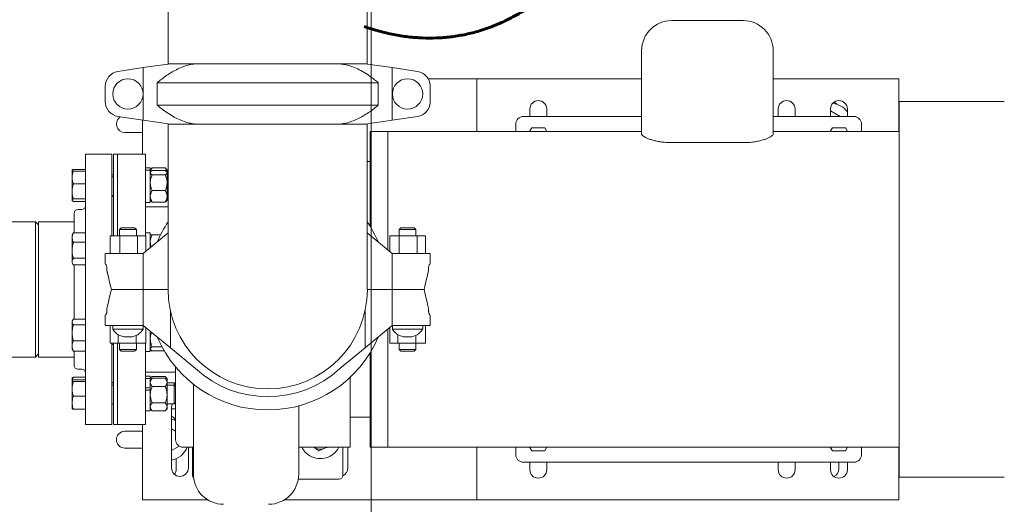
# Model space of a CAD drawing. Units: inches. Extents: x 1 to 266, y 2 to 205.
# Drawn here: x 50 to 83, y 131 to 148 of the extents above; entities that cross this region are included whole.
import ezdxf

# ---------------------------------------------------------------- set-up
doc = ezdxf.new("R2010")
doc.units = ezdxf.units.IN
doc.header["$LTSCALE"] = 12
doc.header["$MEASUREMENT"] = 0
doc.layers.add('7', color=7, linetype='Continuous', lineweight=15)
doc.styles.add('SLDTEXTSTYLE0', font='TXT', dxfattribs={"width": 0.75})
doc.dimstyles.new('SLDDIMSTYLE1', dxfattribs={"dimtxt": 1.44, "dimasz": 1.44, "dimexe": 0, "dimexo": 0.0625, "dimgap": 0.36, "dimtad": 0, "dimtih": 1, "dimtoh": 1, "dimrnd": 1e-09, "dimzin": 12, "dimdsep": 46, "dimlunit": 5, "dimtxsty": 'SLDTEXTSTYLE0', "dimsah": 1, "dimcen": 0.09, "dimadec": 0, "dimazin": 3, "dimtfac": 1, "dimtofl": 0, "dimtmove": 0, "dimatfit": 3, "dimfxl": 0, "dimfrac": 2, "dimtolj": 1, "dimtzin": 12, "dimarcsym": 0})

# ---------------------------------------------------------------- blocks, each defined once
blk = doc.blocks.new('_D_2')
at = {"layer": '7'}
for p, q in [((61.011, 157.052), (19.212, 157.052)), ((20.712, 157.052), (20.712, 149.929)), ((21.695, 149.758), (21.695, 147.816)), ((21.695, 149.758), (21.987, 149.758)), ((26.055, 149.758), (25.763, 149.758)), ((26.055, 149.758), (26.055, 147.816)), ((21.695, 147.816), (21.987, 147.816)), ((26.055, 147.816), (25.763, 147.816)), ((20.712, 138.532), (20.712, 147.645)), ((27.799, 138.532), (19.212, 138.532))]:
    blk.add_line(p, q, dxfattribs=at)
for points in [[(20.712, 157.052), (20.472, 155.612), (20.952, 155.612)], [(20.712, 138.532), (20.952, 139.972), (20.472, 139.972)]]:
    blk.add_solid(points, dxfattribs=at)
at = {"layer": '7', "char_height": 1.44, "attachment_point": 1, "style": 'SLDTEXTSTYLE0'}
for s, insert in [('18-1/2"', (14.785, 149.501)), ('470', (22.279, 149.501))]:
    blk.add_mtext(s, dxfattribs=dict(at, insert=insert))
blk = doc.blocks.new('_D_9')
at = {"layer": '7'}
for p, q in [((61.611, 156.452), (61.611, 119.743)), ((26.924, 128.202), (26.924, 119.743)), ((47.485, 122.214), (47.485, 120.272)), ((47.485, 122.214), (47.778, 122.214)), ((51.846, 122.214), (51.554, 122.214)), ((51.846, 122.214), (51.846, 120.272)), ((26.924, 121.243), (37.405, 121.243)), ((61.611, 121.243), (53.472, 121.243)), ((47.485, 120.272), (47.778, 120.272)), ((51.846, 120.272), (51.554, 120.272))]:
    blk.add_line(p, q, dxfattribs=at)
for points in [[(26.924, 121.243), (28.364, 121.003), (28.364, 121.483)], [(61.611, 121.243), (60.171, 121.483), (60.171, 121.003)]]:
    blk.add_solid(points, dxfattribs=at)
at = {"layer": '7', "char_height": 1.44, "attachment_point": 1, "style": 'SLDTEXTSTYLE0'}
for s, insert in [('34-11/16"', (38.447, 121.957)), ('881', (48.07, 121.957))]:
    blk.add_mtext(s, dxfattribs=dict(at, insert=insert))

msp = doc.modelspace()

# ---------------------------------------------------------------- linework, layer by layer
at = {"color": 7, "linetype": 'Continuous', "lineweight": 15}
for p, q in [((61.486, 146.052), (61.486, 148.963)), ((54.861, 147.802), (54.861, 146.052)), ((71.611, 147.492), (73.986, 147.492)), ((70.611, 143.718), (70.611, 146.492)), ((74.986, 146.492), (74.986, 143.718)), ((54.033, 145.93), (53.192, 145.799)), ((54.033, 145.93), (54.938, 146.052)), ((54.033, 144.175), (54.033, 145.93)), ((54.938, 146.052), (54.861, 146.052)), ((54.938, 146.052), (55.77, 146.052)), ((55.77, 146.052), (60.577, 146.052)), ((60.577, 146.052), (61.41, 146.052)), ((61.486, 146.052), (61.41, 146.052)), ((61.41, 146.052), (62.314, 145.93)), ((62.314, 144.175), (62.314, 145.93)), ((63.155, 145.799), (62.314, 145.93)), ((61.851, 145.424), (54.496, 145.424)), ((54.496, 145.424), (54.496, 144.681)), ((61.851, 144.681), (61.851, 145.424)), ((65.133, 145.552), (63.513, 145.552)), ((70.611, 145.552), (65.133, 145.552)), ((65.133, 145.24), (65.133, 145.552)), ((79.163, 145.552), (74.986, 145.552)), ((79.163, 145.552), (79.163, 145.24)), ((52.769, 145.305), (52.769, 144.799)), ((63.578, 145.337), (63.578, 144.768)), ((65.133, 145.24), (65.133, 143.802)), ((79.163, 143.802), (79.163, 145.24)), ((82.673, 144.802), (79.173, 144.802)), ((79.173, 144.802), (79.173, 132.302)), ((54.496, 144.681), (61.851, 144.681)), ((66.893, 144.552), (66.893, 144.302)), ((67.453, 144.302), (67.453, 144.552)), ((75.153, 144.552), (75.153, 144.302)), ((75.713, 144.302), (75.713, 144.552)), ((76.893, 144.552), (76.893, 144.302)), ((76.893, 144.485), (77.21, 144.302)), ((77.453, 144.302), (77.453, 144.552)), ((53.192, 144.305), (54.033, 144.175)), ((54.003, 144.179), (54.003, 143.052)), ((54.938, 144.052), (54.033, 144.175)), ((62.314, 144.175), (61.41, 144.052)), ((62.314, 144.175), (63.155, 144.305)), ((66.673, 144.302), (70.611, 144.302)), ((74.986, 144.302), (77.673, 144.302)), ((79.173, 144.333), (79.163, 144.333)), ((53.424, 143.771), (54.003, 143.771)), ((54.861, 144.052), (54.861, 138.552)), ((54.938, 144.052), (54.861, 144.052)), ((55.77, 144.052), (54.938, 144.052)), ((60.577, 144.052), (55.77, 144.052)), ((61.41, 144.052), (60.577, 144.052)), ((61.486, 144.052), (61.41, 144.052)), ((61.486, 138.552), (61.486, 144.052)), ((62.173, 143.802), (61.578, 143.802)), ((61.578, 140.654), (61.578, 143.802)), ((70.611, 143.802), (62.173, 143.802)), ((62.173, 143.802), (62.173, 139.863)), ((66.423, 144.052), (66.423, 143.802)), ((66.884, 143.802), (66.957, 143.927)), ((66.957, 143.927), (67.39, 143.927)), ((67.39, 143.927), (67.462, 143.802)), ((79.173, 143.802), (74.986, 143.802)), ((76.884, 143.802), (76.957, 143.927)), ((76.957, 143.927), (77.39, 143.927)), ((77.39, 143.927), (77.462, 143.802)), ((77.923, 144.052), (77.923, 143.802)), ((71.611, 143.432), (73.986, 143.432)), ((52.986, 143.052), (52.111, 143.052)), ((52.111, 143.052), (52.111, 138.435)), ((52.986, 143.052), (52.986, 140.336)), ((53.174, 143.052), (53.049, 143.052)), ((53.049, 143.052), (53.049, 140.336)), ((54.111, 143.052), (53.174, 143.052)), ((53.174, 140.336), (53.174, 143.052)), ((54.111, 140.336), (54.111, 143.052)), ((61.578, 142.802), (61.486, 142.802)), ((51.667, 142.515), (51.667, 142.442)), ((51.706, 142.478), (51.709, 142.489)), ((52.111, 142.54), (51.709, 142.54)), ((52.111, 142.489), (51.709, 142.489)), ((52.111, 142.48), (51.709, 142.48)), ((54.267, 142.592), (54.111, 142.592)), ((54.267, 142.518), (54.111, 142.518)), ((54.33, 142.594), (54.267, 142.522)), ((54.267, 142.592), (54.267, 142.518)), ((54.267, 142.518), (54.267, 141.439)), ((54.282, 142.465), (54.267, 142.447)), ((54.764, 142.594), (54.33, 142.594)), ((54.764, 142.501), (54.33, 142.501)), ((54.826, 142.522), (54.764, 142.594)), ((54.826, 142.447), (54.811, 142.465)), ((54.826, 142.522), (54.826, 142.459)), ((51.671, 142.449), (51.667, 142.442)), ((51.667, 142.442), (51.667, 142.273)), ((51.667, 142.273), (51.667, 141.816)), ((53.049, 142.365), (52.986, 142.365)), ((53.049, 142.291), (52.986, 142.291)), ((54.267, 142.459), (54.269, 142.449)), ((54.764, 142.361), (54.33, 142.361)), ((54.826, 142.459), (54.824, 142.449)), ((54.826, 142.447), (54.826, 142.459)), ((54.826, 142.447), (54.826, 142.431)), ((54.826, 142.431), (54.826, 142.1)), ((54.861, 142.365), (54.826, 142.365)), ((54.861, 142.291), (54.826, 142.291)), ((51.667, 141.521), (51.667, 141.816)), ((52.111, 142.067), (51.709, 142.067)), ((54.764, 141.838), (54.33, 141.838)), ((54.826, 141.647), (54.826, 142.1)), ((51.672, 141.508), (51.667, 141.521)), ((51.667, 141.521), (51.667, 141.514)), ((51.667, 141.514), (51.671, 141.508)), ((52.111, 141.565), (51.709, 141.565)), ((52.986, 141.666), (53.049, 141.666)), ((53.049, 141.646), (52.986, 141.646)), ((54.267, 141.509), (54.282, 141.492)), ((54.811, 141.492), (54.826, 141.509)), ((54.826, 141.666), (54.861, 141.666)), ((54.826, 141.647), (54.826, 141.509)), ((52.111, 141.476), (51.709, 141.476)), ((51.986, 141.208), (51.861, 141.208)), ((54.111, 141.439), (54.267, 141.439)), ((54.861, 141.302), (54.111, 141.302)), ((54.764, 141.455), (54.33, 141.455)), ((51.736, 141.083), (51.736, 140.43)), ((50.449, 140.802), (49.549, 140.802)), ((50.549, 140.702), (50.449, 140.802)), ((50.449, 136.302), (50.449, 140.802)), ((51.736, 140.802), (50.549, 140.802)), ((50.549, 140.802), (50.549, 138.494)), ((53.304, 140.598), (53.244, 140.538)), ((53.244, 140.538), (53.244, 140.336)), ((53.804, 140.538), (53.244, 140.538)), ((53.304, 140.598), (53.744, 140.598)), ((53.804, 140.538), (53.744, 140.598)), ((53.804, 140.336), (53.804, 140.538)), ((62.604, 140.598), (62.544, 140.538)), ((62.544, 140.538), (62.544, 140.336)), ((62.824, 140.538), (62.544, 140.538)), ((62.604, 140.598), (62.824, 140.598)), ((62.824, 140.598), (63.044, 140.598)), ((63.104, 140.538), (62.824, 140.538)), ((63.104, 140.538), (63.044, 140.598)), ((63.104, 140.336), (63.104, 140.538)), ((51.694, 140.407), (51.667, 140.361)), ((51.667, 140.361), (51.667, 140.274)), ((51.667, 140.274), (51.667, 139.852)), ((51.709, 140.43), (51.696, 140.407)), ((52.111, 140.43), (51.709, 140.43)), ((52.93, 140.336), (52.93, 139.746)), ((52.93, 140.336), (53.249, 140.336)), ((53.249, 140.336), (53.249, 139.746)), ((53.249, 140.336), (53.843, 140.336)), ((53.843, 140.336), (53.843, 139.746)), ((53.843, 140.336), (54.118, 140.336)), ((54.861, 140.429), (54.033, 139.746)), ((54.267, 140.436), (54.111, 140.436)), ((54.118, 140.336), (54.118, 139.816)), ((54.267, 140.436), (54.267, 139.939)), ((54.607, 140.366), (54.33, 140.366)), ((62.314, 139.746), (61.486, 140.429)), ((62.23, 140.336), (62.23, 139.816)), ((62.23, 140.336), (62.549, 140.336)), ((62.549, 140.336), (62.549, 139.746)), ((62.549, 140.336), (63.143, 140.336)), ((63.143, 140.336), (63.143, 139.746)), ((63.143, 140.336), (63.418, 140.336)), ((63.418, 140.336), (63.418, 139.746)), ((51.667, 139.852), (51.667, 139.474)), ((52.111, 140.119), (51.709, 140.119)), ((52.111, 139.585), (51.709, 139.585)), ((52.769, 139.402), (52.769, 139.746)), ((52.769, 139.746), (52.77, 139.746)), ((52.77, 139.746), (52.77, 139.406)), ((52.77, 139.746), (53.192, 139.746)), ((53.192, 139.746), (54.033, 139.746)), ((54.033, 139.746), (54.033, 138.552)), ((62.314, 139.746), (62.314, 138.552)), ((62.314, 139.746), (63.155, 139.746)), ((63.155, 139.746), (63.579, 139.746)), ((63.579, 139.402), (63.579, 139.746)), ((51.667, 139.433), (51.667, 139.474)), ((51.667, 139.433), (51.694, 139.386)), ((52.111, 139.363), (51.709, 139.363)), ((51.736, 139.363), (51.736, 138.486)), ((52.77, 139.396), (52.772, 139.396)), ((52.772, 139.396), (52.777, 139.396)), ((52.822, 139.19), (52.822, 139.271)), ((52.822, 139.181), (52.822, 139.19)), ((63.526, 139.271), (63.526, 139.181)), ((63.57, 139.396), (63.577, 139.396)), ((52.975, 138.552), (53.192, 138.552)), ((53.192, 138.542), (52.975, 138.542)), ((52.986, 138.552), (52.986, 138.542)), ((53.049, 138.552), (53.049, 138.542)), ((53.174, 138.542), (53.174, 138.552)), ((53.192, 138.552), (54.033, 138.552)), ((54.033, 138.542), (53.192, 138.542)), ((53.244, 138.552), (53.244, 138.542)), ((53.804, 138.542), (53.804, 138.552)), ((54.033, 138.552), (54.861, 138.552)), ((54.033, 137.348), (54.033, 138.542)), ((54.861, 138.542), (54.033, 138.542)), ((54.111, 138.542), (54.111, 138.552)), ((54.424, 138.542), (54.424, 138.552)), ((61.486, 138.552), (62.314, 138.552)), ((62.314, 138.542), (61.486, 138.542)), ((61.924, 138.552), (61.924, 138.542)), ((62.173, 138.552), (62.173, 138.542)), ((62.314, 138.552), (63.155, 138.552)), ((62.314, 137.348), (62.314, 138.542)), ((63.155, 138.542), (62.314, 138.542)), ((62.544, 138.552), (62.544, 138.542)), ((63.104, 138.542), (63.104, 138.552)), ((63.155, 138.552), (63.375, 138.552)), ((63.375, 138.542), (63.155, 138.542)), ((50.549, 138.494), (50.549, 136.302)), ((51.736, 138.486), (51.736, 137.556)), ((52.111, 138.435), (52.111, 134.052)), ((52.822, 137.905), (52.822, 137.913)), ((52.822, 137.823), (52.822, 137.905)), ((63.526, 137.913), (63.526, 137.823)), ((52.111, 137.556), (51.709, 137.556)), ((52.769, 137.692), (52.769, 137.348)), ((52.772, 137.698), (52.77, 137.698)), ((52.77, 137.688), (52.77, 137.348)), ((52.777, 137.698), (52.772, 137.698)), ((54.938, 136.602), (54.938, 137.844)), ((61.41, 136.602), (61.41, 137.844)), ((63.577, 137.698), (63.57, 137.698)), ((63.579, 137.692), (63.579, 137.348)), ((51.686, 137.523), (51.667, 137.492)), ((51.667, 137.492), (51.667, 137.462)), ((51.667, 137.462), (51.667, 137.104)), ((52.111, 137.368), (51.709, 137.368)), ((52.77, 137.348), (52.769, 137.348)), ((53.192, 137.348), (52.77, 137.348)), ((52.93, 136.758), (52.93, 137.348)), ((53.02, 137.348), (53.02, 137.229)), ((54.028, 137.229), (53.02, 137.229)), ((54.033, 137.348), (53.192, 137.348)), ((54.028, 137.229), (54.028, 137.348)), ((54.033, 137.348), (54.938, 136.602)), ((54.118, 136.758), (54.118, 137.278)), ((61.41, 136.602), (62.314, 137.348)), ((62.173, 137.232), (62.173, 133.302)), ((62.23, 136.758), (62.23, 137.278)), ((63.155, 137.348), (62.314, 137.348)), ((62.32, 137.348), (62.32, 137.229)), ((62.824, 137.229), (62.32, 137.229)), ((63.328, 137.229), (62.824, 137.229)), ((63.579, 137.348), (63.155, 137.348)), ((63.328, 137.229), (63.328, 137.348)), ((63.418, 136.758), (63.418, 137.348)), ((51.667, 137.104), (51.667, 136.669)), ((53.204, 136.758), (53.204, 137.038)), ((53.449, 136.972), (53.598, 136.972)), ((53.798, 136.758), (53.798, 137.015)), ((54.267, 137.155), (54.267, 136.488)), ((62.504, 136.758), (62.504, 137.038)), ((62.749, 136.972), (62.898, 136.972)), ((63.098, 136.758), (63.098, 137.015)), ((51.667, 136.669), (51.667, 136.564)), ((52.111, 136.84), (51.709, 136.84)), ((53.204, 136.758), (52.93, 136.758)), ((52.986, 136.758), (52.986, 134.052)), ((52.986, 136.715), (53.049, 136.715)), ((53.049, 136.758), (53.049, 134.052)), ((53.174, 134.052), (53.174, 136.758)), ((53.798, 136.758), (53.204, 136.758)), ((53.244, 136.758), (53.244, 136.556)), ((54.118, 136.758), (53.798, 136.758)), ((53.804, 136.556), (53.804, 136.758)), ((54.111, 134.052), (54.111, 136.758)), ((54.651, 136.645), (54.33, 136.645)), ((54.938, 136.602), (55.77, 135.915)), ((60.577, 135.915), (61.41, 136.602)), ((62.504, 136.758), (62.23, 136.758)), ((63.098, 136.758), (62.504, 136.758)), ((62.544, 136.758), (62.544, 136.556)), ((63.418, 136.758), (63.098, 136.758)), ((63.104, 136.556), (63.104, 136.758)), ((49.549, 136.302), (50.449, 136.302)), ((50.449, 136.302), (50.549, 136.402)), ((50.549, 136.302), (51.736, 136.302)), ((51.667, 136.564), (51.686, 136.532)), ((51.687, 136.532), (51.709, 136.499)), ((52.111, 136.499), (51.709, 136.499)), ((51.736, 136.499), (51.736, 136.021)), ((53.244, 136.556), (53.304, 136.496)), ((53.244, 136.556), (53.524, 136.556)), ((53.524, 136.496), (53.304, 136.496)), ((53.524, 136.556), (53.804, 136.556)), ((53.744, 136.496), (53.524, 136.496)), ((53.744, 136.496), (53.804, 136.556)), ((54.111, 136.488), (54.267, 136.488)), ((54.267, 136.559), (54.282, 136.541)), ((54.73, 136.504), (54.33, 136.504)), ((61.578, 133.302), (61.578, 136.44)), ((62.544, 136.556), (62.604, 136.496)), ((62.544, 136.556), (63.104, 136.556)), ((63.044, 136.496), (62.604, 136.496)), ((63.044, 136.496), (63.104, 136.556)), ((55.111, 133.552), (55.111, 135.968)), ((51.671, 135.597), (51.667, 135.59)), ((51.667, 135.59), (51.667, 135.516)), ((52.111, 135.628), (51.709, 135.628)), ((51.861, 135.896), (51.986, 135.896)), ((54.111, 135.802), (55.111, 135.802)), ((54.267, 135.666), (54.111, 135.666)), ((54.267, 135.591), (54.111, 135.591)), ((54.267, 135.666), (54.267, 135.591)), ((54.282, 135.613), (54.267, 135.595)), ((54.33, 135.593), (54.267, 135.52)), ((54.267, 135.591), (54.267, 135.279)), ((54.764, 135.649), (54.33, 135.649)), ((54.764, 135.593), (54.33, 135.593)), ((54.826, 135.52), (54.764, 135.593)), ((54.826, 135.595), (54.811, 135.613)), ((54.826, 135.595), (54.826, 135.579)), ((55.173, 135.89), (55.176, 135.893)), ((55.212, 135.852), (55.173, 135.89)), ((60.918, 133.302), (60.918, 135.631)), ((51.667, 135.513), (51.667, 135.244)), ((52.111, 135.539), (51.709, 135.539)), ((52.111, 135.488), (51.709, 135.488)), ((52.986, 135.458), (53.049, 135.458)), ((53.049, 135.439), (52.986, 135.439)), ((53.049, 135.364), (52.986, 135.364)), ((54.267, 135.279), (54.111, 135.279)), ((54.267, 135.249), (54.267, 135.279)), ((54.764, 135.322), (54.33, 135.322)), ((54.826, 135.579), (54.826, 135.52)), ((54.826, 135.52), (54.826, 135.458)), ((54.826, 135.458), (54.826, 135.051)), ((55.057, 135.439), (54.826, 135.439)), ((55.057, 135.364), (54.826, 135.364)), ((55.111, 135.384), (55.057, 135.439)), ((55.057, 135.364), (55.057, 135.439)), ((55.111, 135.31), (55.057, 135.364)), ((55.057, 134.739), (55.057, 135.364)), ((51.667, 135.244), (51.667, 134.782)), ((52.111, 135), (51.709, 135)), ((54.267, 135.199), (54.111, 135.199)), ((54.267, 135.199), (54.267, 135.247)), ((54.267, 135.199), (54.267, 134.512)), ((54.826, 135.051), (54.826, 134.645)), ((51.667, 134.782), (51.667, 134.588)), ((52.986, 134.739), (53.049, 134.739)), ((54.764, 134.781), (54.33, 134.781)), ((54.826, 134.739), (55.057, 134.739)), ((54.826, 134.645), (54.826, 134.582)), ((54.973, 134.612), (54.973, 132.612)), ((55.057, 134.739), (55.111, 134.793)), ((52.111, 134.564), (51.709, 134.564)), ((54.111, 134.512), (54.267, 134.512)), ((54.267, 134.582), (54.33, 134.51)), ((54.764, 134.51), (54.33, 134.51)), ((54.764, 134.51), (54.826, 134.582)), ((54.973, 134.582), (55.111, 134.582)), ((60.918, 134.302), (61.578, 134.302)), ((52.111, 134.052), (52.986, 134.052)), ((53.049, 134.052), (53.174, 134.052)), ((53.174, 134.052), (54.111, 134.052)), ((54.003, 134.052), (54.003, 131.865)), ((54.003, 133.833), (53.424, 133.833)), ((54.973, 133.916), (55.111, 133.836)), ((55.228, 133.336), (54.973, 133.188)), ((55.228, 133.34), (55.228, 133.336)), ((55.361, 133.302), (55.703, 133.302)), ((55.533, 132.612), (55.533, 133.302)), ((55.674, 133.302), (55.674, 132.365)), ((59.203, 133.302), (60.918, 133.302)), ((60.674, 132.365), (60.674, 133.302)), ((60.843, 132.612), (60.843, 133.302)), ((61.578, 133.302), (62.173, 133.302)), ((62.173, 133.302), (79.173, 133.302)), ((65.133, 133.302), (65.133, 131.865)), ((66.423, 133.302), (66.423, 133.052)), ((66.957, 133.177), (66.884, 133.302)), ((67.462, 133.302), (67.39, 133.177)), ((76.957, 133.177), (76.884, 133.302)), ((77.462, 133.302), (77.39, 133.177)), ((77.923, 133.302), (77.923, 133.052)), ((79.163, 131.865), (79.163, 133.302)), ((53.424, 133.271), (54.003, 133.271)), ((67.39, 133.177), (66.957, 133.177)), ((77.39, 133.177), (76.957, 133.177)), ((79.163, 133.271), (79.173, 133.271)), ((55.133, 132.922), (55.133, 132.582)), ((66.673, 132.802), (77.673, 132.802)), ((66.893, 132.802), (66.893, 132.552)), ((67.453, 132.552), (67.453, 132.802)), ((75.153, 132.802), (75.153, 132.552)), ((75.713, 132.552), (75.713, 132.802)), ((76.893, 132.802), (76.893, 132.552)), ((77.173, 132.802), (77.173, 132.582)), ((77.453, 132.552), (77.453, 132.802)), ((59.19, 132.24), (60.549, 132.24)), ((79.173, 132.302), (82.673, 132.302)), ((54.003, 131.552), (54.003, 131.865)), ((65.133, 131.552), (65.133, 131.865)), ((79.163, 131.865), (79.163, 131.552)), ((54.003, 131.552), (56.176, 131.552)), ((56.703, 131.405), (56.703, 131.404)), ((58.203, 131.405), (58.203, 131.405)), ((58.73, 131.552), (65.133, 131.552)), ((65.133, 131.552), (79.163, 131.552))]:
    msp.add_line(p, q, dxfattribs=at)
at = {"color": 7, "linetype": 'Continuous', "lineweight": 15, "flags": 128}
for points in [[(52.769, 139.402), (52.769, 139.401), (52.769, 139.399), (52.77, 139.396)], [(52.77, 139.406), (52.77, 139.403), (52.771, 139.4), (52.772, 139.396)], [(52.822, 139.19), (52.845, 139.092), (52.872, 138.979), (52.903, 138.85), (52.937, 138.707), (52.975, 138.552)], [(63.577, 139.396), (63.578, 139.399), (63.578, 139.401), (63.579, 139.402)], [(52.822, 139.181), (52.845, 139.085), (52.872, 138.973), (52.902, 138.846), (52.936, 138.705), (52.973, 138.552)], [(63.375, 138.552), (63.411, 138.705), (63.445, 138.846), (63.476, 138.973), (63.503, 139.085), (63.526, 139.181)], [(52.973, 138.542), (52.936, 138.389), (52.902, 138.249), (52.872, 138.122), (52.845, 138.009), (52.822, 137.913)], [(52.975, 138.542), (52.937, 138.387), (52.903, 138.244), (52.872, 138.116), (52.845, 138.002), (52.822, 137.905)], [(63.526, 137.913), (63.503, 138.009), (63.476, 138.122), (63.445, 138.249), (63.411, 138.389), (63.375, 138.542)], [(52.77, 137.698), (52.769, 137.695), (52.769, 137.693), (52.769, 137.692)], [(52.772, 137.698), (52.771, 137.694), (52.77, 137.691), (52.77, 137.688)], [(63.579, 137.692), (63.578, 137.693), (63.578, 137.695), (63.577, 137.698)], [(55.111, 134.192), (55.042, 134.215), (54.973, 134.231)], [(60.068, 133.266), (60.112, 133.288), (60.135, 133.302)]]:
    msp.add_lwpolyline(points, dxfattribs=at)
at = {"color": 7, "linetype": 'Continuous', "lineweight": 15}
for centre in [(53.524, 145.052), (62.824, 145.052)]:
    msp.add_circle(centre, 0.504, dxfattribs=at)
for centre, radius, start, end in [((71.611, 146.492), 1, 90, 180), ((73.986, 146.492), 1, 0, 90), ((53.269, 145.305), 0.5, 98.8121, 180), ((63.079, 145.305), 0.5, 3.6243, 81.1879), ((53.269, 144.799), 0.5, 180, 261.1879), ((63.079, 144.799), 0.5, 278.8121, 356.3757), ((67.173, 144.552), 0.28, 0, 180), ((75.433, 144.552), 0.28, 0, 180), ((77.173, 144.552), 0.28, 0, 180), ((76.893, 144.522), 0.28, 41.9986, 65.926), ((76.893, 144.052), 0.69, 35.6903, 84.1233), ((53.424, 144.052), 0.281, 121.4369, 270), ((66.673, 144.052), 0.25, 90, 180), ((77.673, 144.052), 0.25, 0, 90), ((51.861, 141.083), 0.125, 90, 180), ((51.986, 141.333), 0.125, 270, 0), ((58.174, 138.552), 4.001, 145.8864, 156.7988), ((58.174, 138.552), 4.001, 23.2012, 34.1136), ((58.174, 138.552), 3.313, 180, 0), ((53.449, 137.46), 0.487, 208.2406, 270), ((53.598, 137.46), 0.487, 270, 331.7594), ((62.749, 137.46), 0.487, 208.2406, 270), ((62.898, 137.46), 0.487, 270, 331.7594), ((58.174, 138.542), 4.001, 203.2012, 336.7988), ((51.861, 136.021), 0.125, 180, 270), ((58.174, 138.542), 3.561, 227.551, 312.449), ((51.986, 135.771), 0.125, 0, 90), ((55.253, 134.612), 0.28, 153.0699, 180), ((54.853, 134.082), 0.28, 23.0296, 64.6231), ((53.424, 133.552), 0.281, 90, 270), ((54.853, 133.552), 0.689, 280.0227, 338.7412), ((55.361, 133.552), 0.25, 180, 270), ((59.924, 133.612), 0.69, 206.7181, 239.5191), ((59.924, 133.612), 0.69, 239.5191, 333.2819), ((59.924, 133.612), 0.375, 235.7578, 292.7142), ((66.673, 133.052), 0.25, 180, 270), ((77.673, 133.052), 0.25, 270, 0), ((55.253, 132.612), 0.28, 180, 0), ((54.853, 132.582), 0.28, 320.0383, 0), ((55.799, 132.365), 0.125, 180, 225.6294), ((56.703, 132.402), 1, 180.0615, 270.0005), ((58.203, 132.402), 1, 270.0008, 359.9385), ((60.549, 132.365), 0.125, 270, 0), ((60.563, 132.612), 0.28, 293.1555, 0), ((67.173, 132.552), 0.28, 180, 0), ((75.433, 132.552), 0.28, 180, 0), ((77.173, 132.552), 0.28, 180, 0), ((76.893, 132.582), 0.28, 294.074, 0)]:
    msp.add_arc(centre, radius, start, end, dxfattribs=at)
for points, knots in [([(54.496, 145.424), (54.547, 145.466), (54.652, 145.553), (54.819, 145.674), (54.996, 145.787), (55.18, 145.886), (55.371, 145.965), (55.568, 146.025), (55.703, 146.043), (55.77, 146.052)], [0, 0, 0, 0, 0.130348, 0.272938, 0.415504, 0.5605, 0.70546, 0.852037, 1, 1, 1, 1]), ([(60.577, 146.052), (60.631, 146.045), (60.739, 146.032), (60.919, 145.985), (61.114, 145.911), (61.324, 145.804), (61.528, 145.676), (61.703, 145.546), (61.809, 145.458), (61.851, 145.424)], [0, 0, 0, 0, 0.118048, 0.236874, 0.398459, 0.560105, 0.726077, 0.892093, 1, 1, 1, 1]), ([(55.77, 144.052), (55.716, 144.059), (55.608, 144.073), (55.428, 144.12), (55.233, 144.193), (55.024, 144.3), (54.82, 144.429), (54.644, 144.558), (54.538, 144.646), (54.496, 144.681)], [0, 0, 0, 0, 0.118048, 0.236874, 0.398459, 0.560105, 0.726077, 0.892093, 1, 1, 1, 1]), ([(61.851, 144.681), (61.801, 144.639), (61.695, 144.551), (61.528, 144.43), (61.351, 144.317), (61.167, 144.219), (60.976, 144.139), (60.779, 144.079), (60.645, 144.061), (60.577, 144.052)], [0, 0, 0, 0, 0.130348, 0.272937, 0.415504, 0.5605, 0.70546, 0.852037, 1, 1, 1, 1]), ([(71.611, 143.432), (71.557, 143.433), (71.45, 143.435), (71.294, 143.45), (71.147, 143.474), (71.011, 143.505), (70.89, 143.541), (70.784, 143.582), (70.7, 143.623), (70.646, 143.661), (70.616, 143.693), (70.613, 143.709), (70.611, 143.718)], [0, 0, 0, 0, 0.100682, 0.201381, 0.301874, 0.402395, 0.506763, 0.611146, 0.721425, 0.831696, 0.915851, 1, 1, 1, 1]), ([(74.986, 143.718), (74.983, 143.707), (74.977, 143.685), (74.932, 143.646), (74.861, 143.604), (74.765, 143.562), (74.644, 143.521), (74.503, 143.484), (74.345, 143.456), (74.172, 143.436), (74.05, 143.433), (73.986, 143.432)], [0, 0, 0, 0, 0.109636, 0.219291, 0.328818, 0.438348, 0.549993, 0.66161, 0.770993, 0.880337, 1, 1, 1, 1]), ([(51.667, 142.515), (51.667, 142.515), (51.668, 142.52), (51.677, 142.529), (51.698, 142.536), (51.709, 142.54)], [0, 0, 0, 0, 0.070098, 0.530788, 1, 1, 1, 1]), ([(51.709, 142.489), (51.697, 142.493), (51.674, 142.502), (51.669, 142.51), (51.667, 142.515)], [0, 0, 0, 0, 0.4954557, 1, 1, 1, 1]), ([(51.667, 142.273), (51.667, 142.278), (51.668, 142.315), (51.677, 142.385), (51.698, 142.448), (51.709, 142.48)], [0, 0, 0, 0, 0.070098, 0.530787, 1, 1, 1, 1]), ([(51.709, 142.48), (51.699, 142.474), (51.682, 142.464), (51.675, 142.453), (51.672, 142.449)], [0, 0, 0, 0, 0.54028, 1, 1, 1, 1]), ([(54.33, 142.594), (54.313, 142.573), (54.28, 142.53), (54.267, 142.484), (54.267, 142.46), (54.267, 142.459)], [0, 0, 0, 0, 0.484547, 0.986751, 1, 1, 1, 1]), ([(54.33, 142.501), (54.313, 142.49), (54.28, 142.468), (54.267, 142.444), (54.267, 142.432), (54.267, 142.431)], [0, 0, 0, 0, 0.4845441, 0.9867481, 1, 1, 1, 1]), ([(54.764, 142.594), (54.78, 142.573), (54.814, 142.53), (54.826, 142.484), (54.826, 142.46), (54.826, 142.459)], [0, 0, 0, 0, 0.484547, 0.986751, 1, 1, 1, 1]), ([(54.764, 142.501), (54.78, 142.49), (54.814, 142.468), (54.826, 142.444), (54.826, 142.432), (54.826, 142.431)], [0, 0, 0, 0, 0.484544, 0.986748, 1, 1, 1, 1]), ([(51.709, 142.067), (51.697, 142.1), (51.674, 142.168), (51.669, 142.238), (51.667, 142.273)], [0, 0, 0, 0, 0.49546, 1, 1, 1, 1]), ([(54.267, 142.431), (54.27, 142.421), (54.274, 142.401), (54.302, 142.378), (54.324, 142.365), (54.33, 142.361)], [0, 0, 0, 0, 0.406635, 0.8279725, 1, 1, 1, 1]), ([(54.33, 142.361), (54.313, 142.32), (54.28, 142.238), (54.267, 142.147), (54.267, 142.101), (54.267, 142.1)], [0, 0, 0, 0, 0.484547, 0.986748, 1, 1, 1, 1]), ([(54.826, 142.431), (54.824, 142.421), (54.819, 142.401), (54.791, 142.378), (54.77, 142.365), (54.764, 142.361)], [0, 0, 0, 0, 0.406635, 0.827972, 1, 1, 1, 1]), ([(54.764, 142.361), (54.78, 142.32), (54.814, 142.238), (54.826, 142.147), (54.826, 142.101), (54.826, 142.1)], [0, 0, 0, 0, 0.4845466, 0.9867477, 1, 1, 1, 1]), ([(51.667, 141.816), (51.667, 141.822), (51.668, 141.867), (51.677, 141.952), (51.698, 142.028), (51.709, 142.067)], [0, 0, 0, 0, 0.070099, 0.530789, 1, 1, 1, 1]), ([(51.709, 141.565), (51.697, 141.606), (51.674, 141.688), (51.669, 141.773), (51.667, 141.816)], [0, 0, 0, 0, 0.495459, 1, 1, 1, 1]), ([(54.267, 142.1), (54.27, 142.063), (54.274, 141.988), (54.302, 141.902), (54.324, 141.852), (54.33, 141.838)], [0, 0, 0, 0, 0.4066347, 0.8279718, 1, 1, 1, 1]), ([(54.267, 141.647), (54.267, 141.651), (54.268, 141.68), (54.278, 141.733), (54.303, 141.792), (54.323, 141.827), (54.33, 141.838)], [0, 0, 0, 0, 0.066923, 0.435839, 0.815266, 1, 1, 1, 1]), ([(54.826, 142.1), (54.824, 142.063), (54.819, 141.988), (54.791, 141.902), (54.77, 141.852), (54.764, 141.838)], [0, 0, 0, 0, 0.406635, 0.827972, 1, 1, 1, 1]), ([(54.826, 141.647), (54.826, 141.651), (54.826, 141.68), (54.815, 141.733), (54.79, 141.792), (54.77, 141.827), (54.764, 141.838)], [0, 0, 0, 0, 0.066923, 0.435839, 0.815266, 1, 1, 1, 1]), ([(51.667, 141.521), (51.668, 141.524), (51.669, 141.533), (51.681, 141.548), (51.7, 141.559), (51.709, 141.565)], [0, 0, 0, 0, 0.221577, 0.608508, 1, 1, 1, 1]), ([(51.709, 141.476), (51.704, 141.479), (51.689, 141.488), (51.68, 141.497), (51.674, 141.503)], [0, 0, 0, 0, 0.331928, 1, 1, 1, 1]), ([(54.33, 141.455), (54.32, 141.471), (54.298, 141.51), (54.273, 141.574), (54.269, 141.622), (54.267, 141.647)], [0, 0, 0, 0, 0.265445, 0.628073, 1, 1, 1, 1]), ([(54.33, 141.455), (54.311, 141.466), (54.29, 141.478), (54.284, 141.491), (54.283, 141.493)], [0, 0, 0, 0, 0.887325, 1, 1, 1, 1]), ([(54.764, 141.455), (54.773, 141.471), (54.795, 141.51), (54.82, 141.574), (54.824, 141.622), (54.826, 141.647)], [0, 0, 0, 0, 0.265445, 0.628074, 1, 1, 1, 1]), ([(54.764, 141.455), (54.782, 141.466), (54.803, 141.478), (54.809, 141.491), (54.81, 141.493)], [0, 0, 0, 0, 0.887325, 1, 1, 1, 1]), ([(51.667, 140.274), (51.669, 140.295), (51.672, 140.338), (51.689, 140.389), (51.704, 140.42), (51.709, 140.43)], [0, 0, 0, 0, 0.397957, 0.802088, 1, 1, 1, 1]), ([(51.709, 140.119), (51.7, 140.139), (51.682, 140.178), (51.669, 140.23), (51.668, 140.263), (51.667, 140.274)], [0, 0, 0, 0, 0.3872982, 0.7784202, 1, 1, 1, 1]), ([(54.33, 140.366), (54.313, 140.329), (54.28, 140.255), (54.267, 140.174), (54.267, 140.132), (54.267, 140.131)], [0, 0, 0, 0, 0.484547, 0.986747, 1, 1, 1, 1]), ([(54.267, 140.366), (54.267, 140.366), (54.268, 140.366), (54.278, 140.366), (54.303, 140.366), (54.323, 140.366), (54.33, 140.366)], [0, 0, 0, 0, 0.066921, 0.435835, 0.815267, 1, 1, 1, 1]), ([(51.667, 139.852), (51.667, 139.858), (51.668, 139.906), (51.677, 139.997), (51.698, 140.078), (51.709, 140.119)], [0, 0, 0, 0, 0.070098, 0.53079, 1, 1, 1, 1]), ([(51.709, 139.585), (51.697, 139.629), (51.674, 139.716), (51.669, 139.807), (51.667, 139.852)], [0, 0, 0, 0, 0.4954589, 1, 1, 1, 1]), ([(54.267, 140.131), (54.269, 140.098), (54.272, 140.042), (54.293, 139.989), (54.301, 139.967)], [0, 0, 0, 0, 0.588696, 1, 1, 1, 1]), ([(51.667, 139.474), (51.667, 139.477), (51.668, 139.497), (51.677, 139.535), (51.698, 139.568), (51.709, 139.585)], [0, 0, 0, 0, 0.070099, 0.530788, 1, 1, 1, 1]), ([(51.709, 139.363), (51.697, 139.381), (51.674, 139.418), (51.669, 139.455), (51.667, 139.474)], [0, 0, 0, 0, 0.4954583, 1, 1, 1, 1]), ([(52.777, 139.396), (52.78, 139.395), (52.787, 139.391), (52.801, 139.368), (52.814, 139.334), (52.821, 139.3), (52.821, 139.279), (52.822, 139.271)], [0, 0, 0, 0, 0.231019, 0.461626, 0.702057, 0.884641, 1, 1, 1, 1]), ([(63.526, 139.271), (63.526, 139.284), (63.527, 139.308), (63.536, 139.342), (63.548, 139.371), (63.561, 139.392), (63.567, 139.395), (63.57, 139.396)], [0, 0, 0, 0, 0.179764, 0.358885, 0.554041, 0.780676, 1, 1, 1, 1]), ([(51.667, 137.462), (51.667, 137.464), (51.668, 137.481), (51.677, 137.513), (51.698, 137.542), (51.709, 137.556)], [0, 0, 0, 0, 0.070098, 0.530787, 1, 1, 1, 1]), ([(52.822, 137.823), (52.821, 137.811), (52.82, 137.786), (52.811, 137.752), (52.8, 137.724), (52.787, 137.703), (52.78, 137.7), (52.777, 137.698)], [0, 0, 0, 0, 0.179766, 0.358885, 0.55404, 0.780676, 1, 1, 1, 1]), ([(63.57, 137.698), (63.567, 137.7), (63.56, 137.703), (63.546, 137.727), (63.533, 137.76), (63.527, 137.795), (63.526, 137.815), (63.526, 137.823)], [0, 0, 0, 0, 0.23102, 0.461626, 0.702054, 0.884638, 1, 1, 1, 1]), ([(51.709, 137.368), (51.697, 137.383), (51.674, 137.414), (51.669, 137.446), (51.667, 137.462)], [0, 0, 0, 0, 0.4954591, 1, 1, 1, 1]), ([(51.667, 137.104), (51.669, 137.14), (51.672, 137.211), (51.689, 137.299), (51.704, 137.351), (51.709, 137.368)], [0, 0, 0, 0, 0.397955, 0.802088, 1, 1, 1, 1]), ([(51.709, 136.84), (51.7, 136.873), (51.682, 136.941), (51.669, 137.029), (51.668, 137.084), (51.667, 137.104)], [0, 0, 0, 0, 0.387303, 0.778421, 1, 1, 1, 1]), ([(54.312, 137.118), (54.302, 137.094), (54.276, 137.027), (54.267, 136.954), (54.267, 136.907), (54.267, 136.906)], [0, 0, 0, 0, 0.36012, 0.983549, 1, 1, 1, 1]), ([(54.267, 136.906), (54.27, 136.869), (54.274, 136.795), (54.302, 136.708), (54.324, 136.659), (54.33, 136.645)], [0, 0, 0, 0, 0.406635, 0.827973, 1, 1, 1, 1]), ([(51.667, 136.669), (51.667, 136.673), (51.668, 136.704), (51.677, 136.762), (51.698, 136.814), (51.709, 136.84)], [0, 0, 0, 0, 0.070098, 0.530788, 1, 1, 1, 1]), ([(51.709, 136.499), (51.697, 136.527), (51.674, 136.583), (51.669, 136.64), (51.667, 136.669)], [0, 0, 0, 0, 0.495461, 1, 1, 1, 1]), ([(54.33, 136.645), (54.313, 136.634), (54.28, 136.611), (54.267, 136.587), (54.267, 136.575), (54.267, 136.574)], [0, 0, 0, 0, 0.484546, 0.986748, 1, 1, 1, 1]), ([(54.267, 136.574), (54.27, 136.565), (54.274, 136.545), (54.302, 136.521), (54.324, 136.508), (54.33, 136.504)], [0, 0, 0, 0, 0.4066347, 0.8279718, 1, 1, 1, 1]), ([(51.709, 135.628), (51.704, 135.625), (51.69, 135.616), (51.675, 135.606), (51.673, 135.598), (51.672, 135.596)], [0, 0, 0, 0, 0.27629, 0.83238, 1, 1, 1, 1]), ([(51.679, 135.526), (51.679, 135.528), (51.683, 135.563), (51.696, 135.596), (51.709, 135.628)], [0, 0, 0, 0, 0.054446, 1, 1, 1, 1]), ([(54.33, 135.649), (54.313, 135.638), (54.28, 135.616), (54.267, 135.592), (54.267, 135.579), (54.267, 135.579)], [0, 0, 0, 0, 0.484546, 0.986749, 1, 1, 1, 1]), ([(54.33, 135.593), (54.313, 135.572), (54.28, 135.529), (54.267, 135.482), (54.267, 135.458), (54.267, 135.458)], [0, 0, 0, 0, 0.484546, 0.986747, 1, 1, 1, 1]), ([(54.764, 135.649), (54.78, 135.638), (54.814, 135.616), (54.826, 135.592), (54.826, 135.579), (54.826, 135.579)], [0, 0, 0, 0, 0.484546, 0.986749, 1, 1, 1, 1]), ([(54.764, 135.593), (54.78, 135.572), (54.814, 135.529), (54.826, 135.482), (54.826, 135.458), (54.826, 135.458)], [0, 0, 0, 0, 0.484546, 0.986747, 1, 1, 1, 1]), ([(51.667, 135.513), (51.667, 135.514), (51.668, 135.519), (51.677, 135.527), (51.698, 135.535), (51.709, 135.539)], [0, 0, 0, 0, 0.070097, 0.53079, 1, 1, 1, 1]), ([(51.709, 135.488), (51.697, 135.492), (51.674, 135.5), (51.669, 135.509), (51.667, 135.513)], [0, 0, 0, 0, 0.495458, 1, 1, 1, 1]), ([(51.667, 135.244), (51.667, 135.25), (51.668, 135.293), (51.677, 135.376), (51.698, 135.45), (51.709, 135.488)], [0, 0, 0, 0, 0.070099, 0.530787, 1, 1, 1, 1]), ([(54.267, 135.579), (54.268, 135.569), (54.27, 135.557), (54.284, 135.545), (54.286, 135.543)], [0, 0, 0, 0, 0.803558, 1, 1, 1, 1]), ([(54.267, 135.458), (54.27, 135.439), (54.274, 135.4), (54.302, 135.355), (54.324, 135.33), (54.33, 135.322)], [0, 0, 0, 0, 0.406633, 0.827973, 1, 1, 1, 1]), ([(54.33, 135.322), (54.32, 135.299), (54.298, 135.245), (54.273, 135.155), (54.269, 135.086), (54.267, 135.051)], [0, 0, 0, 0, 0.265446, 0.628074, 1, 1, 1, 1]), ([(54.826, 135.458), (54.824, 135.439), (54.819, 135.4), (54.791, 135.355), (54.77, 135.33), (54.764, 135.322)], [0, 0, 0, 0, 0.406632, 0.827973, 1, 1, 1, 1]), ([(54.764, 135.322), (54.773, 135.299), (54.795, 135.245), (54.82, 135.155), (54.824, 135.086), (54.826, 135.051)], [0, 0, 0, 0, 0.265446, 0.628074, 1, 1, 1, 1]), ([(54.826, 135.579), (54.825, 135.569), (54.824, 135.557), (54.81, 135.545), (54.807, 135.543)], [0, 0, 0, 0, 0.803558, 1, 1, 1, 1]), ([(55.703, 132.404), (55.703, 132.405), (55.703, 132.407), (55.703, 132.452), (55.703, 132.528), (55.703, 132.633), (55.703, 132.763), (55.703, 132.926), (55.703, 133.127), (55.703, 133.363), (55.703, 133.646), (55.703, 133.975), (55.703, 134.345), (55.703, 134.732), (55.703, 135.085), (55.703, 135.312), (55.703, 135.403)], [0, 0, 0, 0, 0.06696, 0.145275, 0.223313, 0.289672, 0.356146, 0.422425, 0.488868, 0.555573, 0.622106, 0.702653, 0.783443, 0.86441, 0.945199, 1, 1, 1, 1]), ([(51.709, 135), (51.697, 135.04), (51.674, 135.12), (51.669, 135.202), (51.667, 135.244)], [0, 0, 0, 0, 0.495455, 1, 1, 1, 1]), ([(51.667, 134.782), (51.669, 134.811), (51.672, 134.871), (51.689, 134.943), (51.704, 134.986), (51.709, 135)], [0, 0, 0, 0, 0.397957, 0.802089, 1, 1, 1, 1]), ([(54.267, 135.051), (54.267, 135.045), (54.268, 135.005), (54.278, 134.929), (54.303, 134.845), (54.323, 134.797), (54.33, 134.781)], [0, 0, 0, 0, 0.06692, 0.435837, 0.815264, 1, 1, 1, 1]), ([(54.826, 135.051), (54.826, 135.045), (54.826, 135.005), (54.815, 134.929), (54.79, 134.845), (54.77, 134.797), (54.764, 134.781)], [0, 0, 0, 0, 0.06692, 0.435837, 0.815264, 1, 1, 1, 1]), ([(51.709, 134.564), (51.7, 134.592), (51.682, 134.647), (51.669, 134.72), (51.668, 134.766), (51.667, 134.782)], [0, 0, 0, 0, 0.387298, 0.778422, 1, 1, 1, 1]), ([(54.33, 134.781), (54.313, 134.76), (54.28, 134.717), (54.267, 134.67), (54.267, 134.646), (54.267, 134.645)], [0, 0, 0, 0, 0.484546, 0.98675, 1, 1, 1, 1]), ([(54.267, 134.645), (54.27, 134.626), (54.274, 134.588), (54.302, 134.543), (54.324, 134.517), (54.33, 134.51)], [0, 0, 0, 0, 0.4066347, 0.8279703, 1, 1, 1, 1]), ([(54.764, 134.781), (54.78, 134.76), (54.814, 134.717), (54.826, 134.67), (54.826, 134.646), (54.826, 134.645)], [0, 0, 0, 0, 0.484546, 0.98675, 1, 1, 1, 1]), ([(54.826, 134.645), (54.824, 134.626), (54.819, 134.588), (54.791, 134.543), (54.77, 134.517), (54.764, 134.51)], [0, 0, 0, 0, 0.4066346, 0.8279701, 1, 1, 1, 1]), ([(59.203, 134.682), (59.203, 134.568), (59.203, 134.326), (59.203, 133.972), (59.203, 133.67), (59.203, 133.431), (59.203, 133.246), (59.203, 133.077), (59.203, 132.93), (59.203, 132.804), (59.203, 132.698), (59.203, 132.608), (59.203, 132.523), (59.203, 132.453), (59.203, 132.408), (59.203, 132.405), (59.203, 132.404)], [0, 0, 0, 0, 0.083409, 0.177327, 0.271019, 0.3287, 0.386365, 0.445714, 0.505069, 0.562762, 0.620465, 0.679419, 0.73838, 0.828726, 0.919092, 1, 1, 1, 1]), ([(51.667, 134.59), (51.667, 134.589), (51.668, 134.584), (51.677, 134.576), (51.698, 134.568), (51.709, 134.564)], [0, 0, 0, 0, 0.070098, 0.530789, 1, 1, 1, 1]), ([(59.712, 133.302), (59.738, 133.282), (59.791, 133.242), (59.842, 133.203), (59.869, 133.183)], [0, 0, 0, 0, 0.485753, 1, 1, 1, 1]), ([(60.068, 133.266), (60.085, 133.273), (60.114, 133.285), (60.142, 133.297), (60.154, 133.302)], [0, 0, 0, 0, 0.576613, 1, 1, 1, 1]), ([(59.869, 133.183), (59.884, 133.189), (59.949, 133.216), (60.016, 133.244), (60.068, 133.266)], [0, 0, 0, 0, 0.229363, 1, 1, 1, 1])]:
    msp.add_open_spline(points, degree=3, knots=knots, dxfattribs=at)
at = {"layer": '7', "lineweight": 60}
msp.add_open_spline([(61.383, 147.293), (65.722, 145.811), (69.133, 150.052)], degree=2, dxfattribs=at)

# ---------------------------------------------------------------- dimensions: what is measured, and where the dimension line sits
at = {"layer": '7'}
dim = msp.add_linear_dim(base=(20.712, 157.052), p1=(28.399, 138.532), p2=(61.611, 157.052), angle=90, dimstyle='SLDDIMSTYLE1', dxfattribs=at)
dim.commit()
dim.dimension.update_dxf_attribs({"geometry": '_D_2', "text_midpoint": (20.712, 148.787), "dimtype": 160})
dim = msp.add_linear_dim(base=(61.611, 121.243), p1=(26.924, 128.802), p2=(61.611, 157.052), dimstyle='SLDDIMSTYLE1', dxfattribs=at)
dim.commit()
dim.dimension.update_dxf_attribs({"geometry": '_D_9', "text_midpoint": (45.438, 121.243), "dimtype": 160})

doc.saveas('drawing.dxf')
